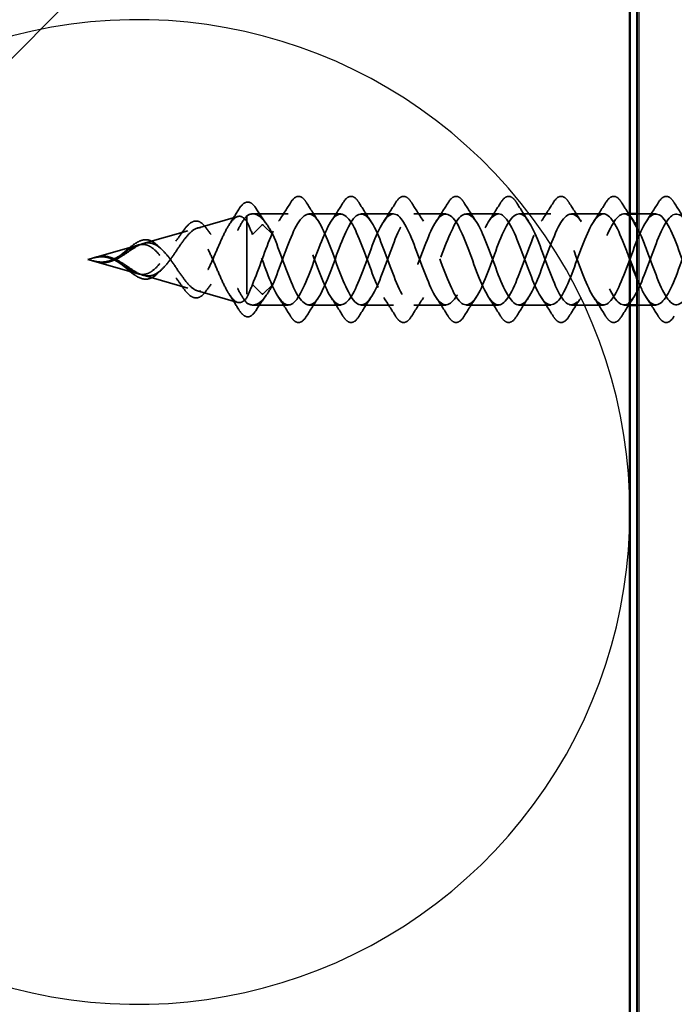
# Model space of a CAD drawing. Units: inches. Extents: x 0.6 to 33.4, y 0.6 to 21.4.
# Drawn here: x 7.9 to 8.8, y 2.9 to 4.3 of the extents above; entities that cross this region are included whole.
import ezdxf

# ---------------------------------------------------------------- set-up
doc = ezdxf.new("R2010")
doc.units = ezdxf.units.IN
doc.header["$LTSCALE"] = 2
doc.header["$MEASUREMENT"] = 0
doc.linetypes.add('DASHED', pattern=[0.2067, 0.1654, -0.0413])
for name, color, linetype, lineweight in [('Hatch (ANSI)', 7, 'Continuous', 18), ('Hidden (ANSI)', 7, 'DASHED', 35), ('Sketch Geometry (ANSI)', 7, 'Continuous', 25), ('Symbol (ANSI)', 7, 'Continuous', 25), ('Visible (ANSI)', 7, 'Continuous', 50)]:
    doc.layers.add(name, color=color, linetype=linetype, lineweight=lineweight)
doc.styles.add('Note Text (ANSI)', font='tahoma.ttf')
doc.dimstyles.new('Default (ANSI)$7', dxfattribs={"dimscale": 2, "dimtxt": 0.12, "dimasz": 0.098425, "dimexe": 0.125, "dimexo": 0.0625, "dimgap": 0.031496, "dimtad": 0, "dimtih": 1, "dimtoh": 1, "dimrnd": 1e-08, "dimzin": 4, "dimdsep": 46, "dimtxsty": 'Note Text (ANSI)', "dimcen": 0.09, "dimdle": 0.393701, "dimclrd": 256, "dimclre": 256, "dimclrt": 256, "dimadec": 0, "dimazin": 1, "dimtfac": 1, "dimtofl": 0, "dimtmove": 0, "dimatfit": 3, "dimfxl": 0, "dimtolj": 1, "dimtzin": 4, "dimlwd": -1, "dimlwe": -1, "dimarcsym": 0})

msp = doc.modelspace()

# ---------------------------------------------------------------- hatches: boundary and pattern name
at = {"layer": 'Hatch (ANSI)', "true_color": 0x804000}
h = msp.add_hatch(dxfattribs=at)
h.set_pattern_fill('INSUL', color=36, scale=0.75, angle=90, style=0)
h.paths.add_polyline_path([(9.21623, 1.93015), (9.21623, 13.88371), (8.71623, 13.88371), (8.71623, 1.93015)])

# ---------------------------------------------------------------- linework, layer by layer
at = {"layer": 'Hidden (ANSI)', "ltscale": 0.054393}
for p, q in [((8.11352, 3.98809), (8.16852, 4.00387)), ((8.11352, 3.90191), (8.16852, 3.88613))]:
    msp.add_line(p, q, dxfattribs=at)
at = {"layer": 'Hidden (ANSI)', "ltscale": 0.017069}
msp.add_line((8.1812, 4.00481), (8.1812, 3.99718), dxfattribs=at)
at = {"layer": 'Hidden (ANSI)', "ltscale": 0.134662}
msp.add_line((8.1812, 3.99718), (8.1812, 3.88519), dxfattribs=at)
at = {"layer": 'Hidden (ANSI)', "ltscale": 0.0462}
for p, q in [((8.23794, 4.0075), (8.18932, 4.0075)), ((8.23794, 3.8825), (8.18932, 3.8825))]:
    msp.add_line(p, q, dxfattribs=at)
at = {"layer": 'Hidden (ANSI)', "ltscale": 0.041803}
for p, q in [((8.30994, 4.0075), (8.26594, 4.0075)), ((8.38194, 4.0075), (8.33794, 4.0075)), ((8.45394, 4.0075), (8.40994, 4.0075)), ((8.52594, 4.0075), (8.48194, 4.0075)), ((8.59794, 4.0075), (8.55394, 4.0075)), ((8.66994, 4.0075), (8.62594, 4.0075)), ((8.30994, 3.8825), (8.26594, 3.8825)), ((8.38194, 3.8825), (8.33794, 3.8825)), ((8.45394, 3.8825), (8.40994, 3.8825)), ((8.52594, 3.8825), (8.48194, 3.8825)), ((8.59794, 3.8825), (8.55394, 3.8825)), ((8.66994, 3.8825), (8.62594, 3.8825))]:
    msp.add_line(p, q, dxfattribs=at)
at = {"layer": 'Hidden (ANSI)', "ltscale": 0.007801}
for p, q in [((8.70623, 4.0075), (8.69794, 4.0075)), ((8.70623, 3.8825), (8.69794, 3.8825))]:
    msp.add_line(p, q, dxfattribs=at)
at = {"layer": 'Hidden (ANSI)', "ltscale": 0.024379}
for p, q in [((8.74194, 4.0075), (8.71623, 4.0075)), ((8.74194, 3.8825), (8.71623, 3.8825))]:
    msp.add_line(p, q, dxfattribs=at)
at = {"layer": 'Hidden (ANSI)', "ltscale": 0.060713}
for p, q in [((8.03884, 3.96668), (8.10022, 3.98428)), ((8.03884, 3.92332), (8.10022, 3.90572))]:
    msp.add_line(p, q, dxfattribs=at)
at = {"layer": 'Hidden (ANSI)', "ltscale": 0.025525}
for p, q in [((8.20176, 3.99216), (8.18863, 3.97928)), ((8.21663, 3.97928), (8.20351, 3.99216)), ((8.20176, 3.89784), (8.18863, 3.91072)), ((8.21663, 3.91072), (8.20351, 3.89784))]:
    msp.add_line(p, q, dxfattribs=at)
at = {"layer": 'Hidden (ANSI)', "ltscale": 0.067953}
for q in [(8.03192, 3.9647), (8.03192, 3.9253)]:
    msp.add_line((7.96323, 3.945), q, dxfattribs=at)
at = {"layer": 'Hidden (ANSI)', "ltscale": 0.001921}
for centre, start_param, end_param in [((8.20263, 3.99189), 3.6512339, 5.7735441), ((8.20263, 3.89811), 0.5096412, 2.6319514)]:
    msp.add_ellipse(centre, major_axis=(-0.001, 0), ratio=0.5484184, start_param=start_param, end_param=end_param, dxfattribs=at)
at = {"layer": 'Hidden (ANSI)', "ltscale": 0.075162}
msp.add_open_spline([(8.16957, 4.01299), (8.17223, 4.01734), (8.17488, 4.02048), (8.18032, 4.0239), (8.18327, 4.02412), (8.18852, 4.02154), (8.1909, 4.01903), (8.1932, 4.01551)], degree=3, knots=[0, 0, 0, 0, 0.06796561, 0.06796561, 0.13608657, 0.13608657, 0.19990199, 0.19990199, 0.19990199, 0.19990199], dxfattribs=at)
at = {"layer": 'Hidden (ANSI)', "ltscale": 0.076}
for points in [[(8.24087, 4.02261), (8.24356, 4.02697), (8.24633, 4.02988), (8.25214, 4.03208), (8.25518, 4.0313), (8.25964, 4.02745), (8.26134, 4.02532), (8.26301, 4.02261)], [(8.31287, 4.02261), (8.31556, 4.02697), (8.31833, 4.02988), (8.32414, 4.03208), (8.32718, 4.0313), (8.33164, 4.02745), (8.33334, 4.02532), (8.33501, 4.02261)], [(8.38487, 4.02261), (8.38756, 4.02697), (8.39033, 4.02988), (8.39614, 4.03208), (8.39918, 4.0313), (8.40364, 4.02745), (8.40534, 4.02532), (8.40701, 4.02261)], [(8.45687, 4.02261), (8.45956, 4.02697), (8.46233, 4.02988), (8.46814, 4.03208), (8.47118, 4.0313), (8.47564, 4.02745), (8.47734, 4.02532), (8.47901, 4.02261)], [(8.52887, 4.02261), (8.53156, 4.02697), (8.53433, 4.02988), (8.54014, 4.03208), (8.54318, 4.0313), (8.54764, 4.02745), (8.54934, 4.02532), (8.55101, 4.02261)], [(8.60087, 4.02261), (8.60356, 4.02697), (8.60633, 4.02988), (8.61214, 4.03208), (8.61518, 4.0313), (8.61964, 4.02745), (8.62134, 4.02532), (8.62301, 4.02261)], [(8.67287, 4.02261), (8.67556, 4.02697), (8.67833, 4.02988), (8.68414, 4.03208), (8.68718, 4.0313), (8.69164, 4.02745), (8.69334, 4.02532), (8.69501, 4.02261)], [(8.74487, 4.02261), (8.74756, 4.02697), (8.75033, 4.02988), (8.75614, 4.03208), (8.75918, 4.0313), (8.76364, 4.02745), (8.76534, 4.02532), (8.76701, 4.02261)], [(8.26301, 3.86739), (8.26031, 3.86303), (8.25755, 3.86012), (8.25173, 3.85792), (8.2487, 3.8587), (8.24423, 3.86255), (8.24254, 3.86468), (8.24087, 3.86739)], [(8.33501, 3.86739), (8.33231, 3.86303), (8.32955, 3.86012), (8.32373, 3.85792), (8.3207, 3.8587), (8.31623, 3.86255), (8.31454, 3.86468), (8.31287, 3.86739)], [(8.40701, 3.86739), (8.40431, 3.86303), (8.40155, 3.86012), (8.39573, 3.85792), (8.3927, 3.8587), (8.38823, 3.86255), (8.38654, 3.86468), (8.38487, 3.86739)], [(8.47901, 3.86739), (8.47631, 3.86303), (8.47355, 3.86012), (8.46773, 3.85792), (8.4647, 3.8587), (8.46023, 3.86255), (8.45854, 3.86468), (8.45687, 3.86739)], [(8.55101, 3.86739), (8.54831, 3.86303), (8.54555, 3.86012), (8.53973, 3.85792), (8.5367, 3.8587), (8.53223, 3.86255), (8.53054, 3.86468), (8.52887, 3.86739)], [(8.62301, 3.86739), (8.62031, 3.86303), (8.61755, 3.86012), (8.61173, 3.85792), (8.6087, 3.8587), (8.60423, 3.86255), (8.60254, 3.86468), (8.60087, 3.86739)], [(8.69501, 3.86739), (8.69231, 3.86303), (8.68955, 3.86012), (8.68373, 3.85792), (8.6807, 3.8587), (8.67623, 3.86255), (8.67454, 3.86468), (8.67287, 3.86739)], [(8.76701, 3.86739), (8.76431, 3.86303), (8.76155, 3.86012), (8.75573, 3.85792), (8.7527, 3.8587), (8.74823, 3.86255), (8.74654, 3.86468), (8.74487, 3.86739)]]:
    msp.add_open_spline(points, degree=3, knots=[0, 0, 0, 0, 0.07810171, 0.07810171, 0.1536914, 0.1536914, 0.20215549, 0.20215549, 0.20215549, 0.20215549], dxfattribs=at)
at = {"layer": 'Hidden (ANSI)', "ltscale": 0.022556}
for points in [[(8.15697, 3.99289), (8.16126, 3.99951), (8.16544, 4.00623), (8.16957, 4.01299)], [(8.16957, 3.87701), (8.16544, 3.88377), (8.16126, 3.89049), (8.15697, 3.89711)]]:
    msp.add_open_spline(points, degree=3, dxfattribs=at)
at = {"layer": 'Hidden (ANSI)', "ltscale": 1.028594}
msp.add_open_spline([(9.21623, 3.92804), (9.21619, 3.92817), (9.21614, 3.9283), (9.21609, 3.92843), (9.20656, 3.95349), (9.19703, 3.98238), (9.1875, 3.99687), (9.17797, 4.01137), (9.16844, 4.01038), (9.15891, 3.99454), (9.14938, 3.97869), (9.13985, 3.94917), (9.13032, 3.92461), (9.12079, 3.90004), (9.11126, 3.88227), (9.10173, 3.8825), (9.0922, 3.88274), (9.08267, 3.90096), (9.07314, 3.92568), (9.06361, 3.95039), (9.05408, 3.97975), (9.04455, 3.99522), (9.03502, 4.01069), (9.02549, 4.01112), (9.01596, 3.99624), (9.00643, 3.98135), (8.9969, 3.95227), (8.98737, 3.92734), (8.97784, 3.90241), (8.96831, 3.8835), (8.95878, 3.88254), (8.94925, 3.88158), (8.93972, 3.89865), (8.93019, 3.92297), (8.92066, 3.94729), (8.91113, 3.97704), (8.9016, 3.99346), (8.89208, 4.00987), (8.88255, 4.01171), (8.87302, 3.99783), (8.86349, 3.98394), (8.85396, 3.95535), (8.84443, 3.93011), (8.8349, 3.90487), (8.82537, 3.88486), (8.81584, 3.88271), (8.80631, 3.88056), (8.79678, 3.89643), (8.78725, 3.92031), (8.77772, 3.94418), (8.76819, 3.97427), (8.75866, 3.99159), (8.74913, 4.00891), (8.7396, 4.01217), (8.73007, 3.9993), (8.72054, 3.98644), (8.71101, 3.95841), (8.70148, 3.93292), (8.69195, 3.90742), (8.68242, 3.88636), (8.67289, 3.88302), (8.66336, 3.87968), (8.65383, 3.89432), (8.6443, 3.91769), (8.63477, 3.94107), (8.62524, 3.97144), (8.61571, 3.98963), (8.60618, 4.00782), (8.59665, 4.01248), (8.58712, 4.00067), (8.57759, 3.98885), (8.56806, 3.96145), (8.55853, 3.93575), (8.549, 3.91004), (8.53947, 3.88797), (8.52994, 3.88345), (8.52041, 3.87893), (8.51088, 3.89231), (8.50135, 3.91514), (8.49182, 3.93797), (8.48229, 3.96855), (8.47276, 3.98757), (8.46323, 4.0066), (8.4537, 4.01265), (8.44417, 4.00191), (8.43464, 3.99117), (8.42511, 3.96445), (8.41558, 3.93859), (8.40606, 3.91274), (8.39653, 3.8897), (8.387, 3.88402), (8.37747, 3.87833), (8.36794, 3.89041), (8.35841, 3.91265), (8.34888, 3.93489), (8.33935, 3.96561), (8.32982, 3.98543), (8.32029, 4.00525), (8.31076, 4.01268), (8.30123, 4.00304), (8.2917, 3.9934), (8.28217, 3.9674), (8.27264, 3.94146), (8.26311, 3.91551), (8.25358, 3.89156), (8.24405, 3.88471), (8.23452, 3.87786), (8.22499, 3.88863), (8.21546, 3.91023), (8.20652, 3.93049), (8.19758, 3.95889), (8.18863, 3.97928)], degree=3, knots=[29.9323967, 29.9323967, 29.9323967, 29.9323967, 29.9387671, 29.9387671, 29.9387671, 31.1862158, 31.1862158, 31.1862158, 32.4336644, 32.4336644, 32.4336644, 33.681113, 33.681113, 33.681113, 34.9285617, 34.9285617, 34.9285617, 36.1760103, 36.1760103, 36.1760103, 37.4234589, 37.4234589, 37.4234589, 38.6709076, 38.6709076, 38.6709076, 39.9183562, 39.9183562, 39.9183562, 41.1658048, 41.1658048, 41.1658048, 42.4132535, 42.4132535, 42.4132535, 43.6607021, 43.6607021, 43.6607021, 44.9081507, 44.9081507, 44.9081507, 46.1555993, 46.1555993, 46.1555993, 47.403048, 47.403048, 47.403048, 48.6504966, 48.6504966, 48.6504966, 49.8979452, 49.8979452, 49.8979452, 51.1453939, 51.1453939, 51.1453939, 52.3928425, 52.3928425, 52.3928425, 53.6402911, 53.6402911, 53.6402911, 54.8877398, 54.8877398, 54.8877398, 56.1351884, 56.1351884, 56.1351884, 57.382637, 57.382637, 57.382637, 58.6300857, 58.6300857, 58.6300857, 59.8775343, 59.8775343, 59.8775343, 61.1249829, 61.1249829, 61.1249829, 62.3724316, 62.3724316, 62.3724316, 63.6198802, 63.6198802, 63.6198802, 64.8673288, 64.8673288, 64.8673288, 66.1147774, 66.1147774, 66.1147774, 67.3622261, 67.3622261, 67.3622261, 68.6096747, 68.6096747, 68.6096747, 69.8571233, 69.8571233, 69.8571233, 71.104572, 71.104572, 71.104572, 72.3520206, 72.3520206, 72.3520206, 73.5994692, 73.5994692, 73.5994692, 74.7699052, 74.7699052, 74.7699052, 74.7699052], dxfattribs=at)
at = {"layer": 'Hidden (ANSI)', "ltscale": 1.208916}
msp.add_open_spline([(8.70623, 3.94423), (8.70465, 3.94853), (8.70306, 3.95284), (8.70148, 3.95708), (8.69195, 3.98258), (8.68242, 4.00364), (8.67289, 4.00698), (8.66336, 4.01032), (8.65383, 3.99568), (8.6443, 3.97231), (8.63477, 3.94893), (8.62524, 3.91856), (8.61571, 3.90037), (8.60618, 3.88218), (8.59665, 3.87752), (8.58712, 3.88933), (8.57759, 3.90115), (8.56806, 3.92855), (8.55853, 3.95425), (8.549, 3.97996), (8.53947, 4.00203), (8.52994, 4.00655), (8.52041, 4.01107), (8.51088, 3.99769), (8.50135, 3.97486), (8.49182, 3.95203), (8.48229, 3.92145), (8.47276, 3.90243), (8.46323, 3.8834), (8.4537, 3.87735), (8.44417, 3.88809), (8.43464, 3.89883), (8.42511, 3.92555), (8.41558, 3.95141), (8.40606, 3.97726), (8.39653, 4.0003), (8.387, 4.00598), (8.37747, 4.01167), (8.36794, 3.99959), (8.35841, 3.97735), (8.34888, 3.95511), (8.33935, 3.92439), (8.32982, 3.90457), (8.32029, 3.88475), (8.31076, 3.87732), (8.30123, 3.88696), (8.2917, 3.8966), (8.28217, 3.9226), (8.27264, 3.94854), (8.26311, 3.97449), (8.25358, 3.99844), (8.24405, 4.00529), (8.23452, 4.01214), (8.22499, 4.00137), (8.21546, 3.97977), (8.20652, 3.95951), (8.19758, 3.93111), (8.18863, 3.91072)], degree=3, knots=[52.1853446, 52.1853446, 52.1853446, 52.1853446, 52.3928425, 52.3928425, 52.3928425, 53.6402911, 53.6402911, 53.6402911, 54.8877398, 54.8877398, 54.8877398, 56.1351884, 56.1351884, 56.1351884, 57.382637, 57.382637, 57.382637, 58.6300857, 58.6300857, 58.6300857, 59.8775343, 59.8775343, 59.8775343, 61.1249829, 61.1249829, 61.1249829, 62.3724316, 62.3724316, 62.3724316, 63.6198802, 63.6198802, 63.6198802, 64.8673288, 64.8673288, 64.8673288, 66.1147774, 66.1147774, 66.1147774, 67.3622261, 67.3622261, 67.3622261, 68.6096747, 68.6096747, 68.6096747, 69.8571233, 69.8571233, 69.8571233, 71.104572, 71.104572, 71.104572, 72.3520206, 72.3520206, 72.3520206, 73.5994692, 73.5994692, 73.5994692, 74.7699052, 74.7699052, 74.7699052, 74.7699052], dxfattribs=at)
at = {"layer": 'Hidden (ANSI)', "ltscale": 0.024838}
for points in [[(8.1932, 4.01551), (8.19794, 4.00824), (8.20277, 4.00105), (8.20775, 3.99405)], [(8.20775, 3.89595), (8.20277, 3.88895), (8.19794, 3.88176), (8.1932, 3.87449)]]:
    msp.add_open_spline(points, degree=3, dxfattribs=at)
at = {"layer": 'Hidden (ANSI)', "ltscale": 1.167307}
msp.add_open_spline([(8.21663, 3.97928), (8.22616, 3.95754), (8.23569, 3.92676), (8.24522, 3.90634), (8.25475, 3.88592), (8.26428, 3.8774), (8.27381, 3.88615), (8.28334, 3.89491), (8.29287, 3.92028), (8.3024, 3.94627), (8.31193, 3.97225), (8.32146, 3.9969), (8.33099, 4.00465), (8.34052, 4.01241), (8.35005, 4.00269), (8.35958, 3.98164), (8.36911, 3.96059), (8.37864, 3.92977), (8.38817, 3.90863), (8.3977, 3.8875), (8.40723, 3.87763), (8.41676, 3.88525), (8.42629, 3.89287), (8.43582, 3.91742), (8.44535, 3.9434), (8.45488, 3.96938), (8.46441, 3.99484), (8.47394, 4.00373), (8.48347, 4.01262), (8.493, 4.00426), (8.50253, 3.98393), (8.51206, 3.96359), (8.52159, 3.93281), (8.53112, 3.91101), (8.54065, 3.8892), (8.55018, 3.878), (8.55971, 3.88447), (8.56924, 3.89094), (8.57877, 3.91461), (8.5883, 3.94053), (8.59783, 3.96645), (8.60736, 3.99269), (8.61689, 4.00269), (8.62642, 4.01269), (8.63595, 4.0057), (8.64548, 3.98613), (8.65501, 3.96656), (8.66454, 3.93588), (8.67407, 3.91345), (8.6836, 3.89102), (8.69312, 3.87851), (8.70265, 3.88382), (8.71218, 3.88913), (8.72171, 3.91186), (8.73124, 3.93767), (8.74077, 3.96348), (8.7503, 3.99043), (8.75983, 4.00152), (8.76936, 4.01261), (8.77889, 4.00701), (8.78842, 3.98825), (8.79795, 3.96949), (8.80748, 3.93897), (8.81701, 3.91596), (8.82654, 3.89295), (8.83607, 3.87916), (8.8456, 3.8833), (8.85513, 3.88743), (8.86466, 3.90919), (8.87419, 3.93483), (8.88372, 3.96047), (8.89325, 3.98808), (8.90278, 4.00024), (8.91231, 4.0124), (8.92184, 4.00819), (8.93137, 3.99028), (8.9409, 3.97236), (8.95043, 3.94208), (8.95996, 3.91853), (8.96949, 3.89499), (8.97902, 3.87995), (8.98855, 3.88291), (8.99808, 3.88586), (9.00761, 3.90659), (9.01714, 3.93201), (9.02667, 3.95743), (9.0362, 3.98564), (9.04573, 3.99884), (9.05526, 4.01204), (9.06479, 4.00924), (9.07432, 3.99221), (9.08385, 3.97517), (9.09338, 3.94519), (9.10291, 3.92116), (9.11244, 3.89714), (9.12197, 3.88088), (9.1315, 3.88264), (9.14103, 3.88441), (9.15056, 3.90407), (9.16009, 3.92921), (9.16962, 3.95436), (9.17914, 3.98311), (9.18867, 3.99732), (9.19786, 4.01103), (9.20705, 4.01023), (9.21623, 3.99572)], degree=3, knots=[-74.7699052, -74.7699052, -74.7699052, -74.7699052, -73.5224565, -73.5224565, -73.5224565, -72.2750079, -72.2750079, -72.2750079, -71.0275593, -71.0275593, -71.0275593, -69.7801106, -69.7801106, -69.7801106, -68.532662, -68.532662, -68.532662, -67.2852134, -67.2852134, -67.2852134, -66.0377647, -66.0377647, -66.0377647, -64.7903161, -64.7903161, -64.7903161, -63.5428675, -63.5428675, -63.5428675, -62.2954188, -62.2954188, -62.2954188, -61.0479702, -61.0479702, -61.0479702, -59.8005216, -59.8005216, -59.8005216, -58.553073, -58.553073, -58.553073, -57.3056243, -57.3056243, -57.3056243, -56.0581757, -56.0581757, -56.0581757, -54.8107271, -54.8107271, -54.8107271, -53.5632784, -53.5632784, -53.5632784, -52.3158298, -52.3158298, -52.3158298, -51.0683812, -51.0683812, -51.0683812, -49.8209325, -49.8209325, -49.8209325, -48.5734839, -48.5734839, -48.5734839, -47.3260353, -47.3260353, -47.3260353, -46.0785866, -46.0785866, -46.0785866, -44.831138, -44.831138, -44.831138, -43.5836894, -43.5836894, -43.5836894, -42.3362407, -42.3362407, -42.3362407, -41.0887921, -41.0887921, -41.0887921, -39.8413435, -39.8413435, -39.8413435, -38.5938949, -38.5938949, -38.5938949, -37.3464462, -37.3464462, -37.3464462, -36.0989976, -36.0989976, -36.0989976, -34.851549, -34.851549, -34.851549, -33.6041003, -33.6041003, -33.6041003, -32.3566517, -32.3566517, -32.3566517, -31.1541271, -31.1541271, -31.1541271, -31.1541271], dxfattribs=at)
at = {"layer": 'Hidden (ANSI)', "ltscale": 1.155176}
msp.add_open_spline([(8.21663, 3.91072), (8.22616, 3.93246), (8.23569, 3.96324), (8.24522, 3.98366), (8.25475, 4.00408), (8.26428, 4.0126), (8.27381, 4.00385), (8.28334, 3.99509), (8.29287, 3.96972), (8.3024, 3.94373), (8.31193, 3.91775), (8.32146, 3.8931), (8.33099, 3.88535), (8.34052, 3.87759), (8.35005, 3.88731), (8.35958, 3.90836), (8.36911, 3.92941), (8.37864, 3.96023), (8.38817, 3.98137), (8.3977, 4.0025), (8.40723, 4.01237), (8.41676, 4.00475), (8.42629, 3.99713), (8.43582, 3.97258), (8.44535, 3.9466), (8.45488, 3.92062), (8.46441, 3.89516), (8.47394, 3.88627), (8.48347, 3.87738), (8.493, 3.88574), (8.50253, 3.90607), (8.51206, 3.92641), (8.52159, 3.95719), (8.53112, 3.97899), (8.54065, 4.0008), (8.55018, 4.012), (8.55971, 4.00553), (8.56924, 3.99906), (8.57877, 3.97539), (8.5883, 3.94947), (8.59783, 3.92355), (8.60736, 3.89731), (8.61689, 3.88731), (8.62642, 3.87731), (8.63595, 3.8843), (8.64548, 3.90387), (8.65501, 3.92344), (8.66454, 3.95412), (8.67407, 3.97655), (8.6836, 3.99898), (8.69312, 4.01149), (8.70265, 4.00618), (8.70552, 4.00459), (8.70838, 4.00142), (8.71125, 3.99706)], degree=3, knots=[-74.7699052, -74.7699052, -74.7699052, -74.7699052, -73.5224565, -73.5224565, -73.5224565, -72.2750079, -72.2750079, -72.2750079, -71.0275593, -71.0275593, -71.0275593, -69.7801106, -69.7801106, -69.7801106, -68.532662, -68.532662, -68.532662, -67.2852134, -67.2852134, -67.2852134, -66.0377647, -66.0377647, -66.0377647, -64.7903161, -64.7903161, -64.7903161, -63.5428675, -63.5428675, -63.5428675, -62.2954188, -62.2954188, -62.2954188, -61.0479702, -61.0479702, -61.0479702, -59.8005216, -59.8005216, -59.8005216, -58.553073, -58.553073, -58.553073, -57.3056243, -57.3056243, -57.3056243, -56.0581757, -56.0581757, -56.0581757, -54.8107271, -54.8107271, -54.8107271, -53.5632784, -53.5632784, -53.5632784, -53.1884213, -53.1884213, -53.1884213, -53.1884213], dxfattribs=at)
at = {"layer": 'Hidden (ANSI)', "ltscale": 0.028699}
for points in [[(8.22463, 3.99726), (8.23019, 4.00557), (8.23557, 4.01406), (8.24087, 4.02261)], [(8.26301, 4.02261), (8.2683, 4.01406), (8.27369, 4.00557), (8.27925, 3.99726)], [(8.29663, 3.99726), (8.30219, 4.00557), (8.30757, 4.01406), (8.31287, 4.02261)], [(8.33501, 4.02261), (8.3403, 4.01406), (8.34569, 4.00557), (8.35125, 3.99726)], [(8.36863, 3.99726), (8.37419, 4.00557), (8.37957, 4.01406), (8.38487, 4.02261)], [(8.40701, 4.02261), (8.4123, 4.01406), (8.41769, 4.00557), (8.42325, 3.99726)], [(8.44063, 3.99726), (8.44619, 4.00557), (8.45157, 4.01406), (8.45687, 4.02261)], [(8.47901, 4.02261), (8.4843, 4.01406), (8.48969, 4.00557), (8.49525, 3.99726)], [(8.51263, 3.99726), (8.51819, 4.00557), (8.52357, 4.01406), (8.52887, 4.02261)], [(8.55101, 4.02261), (8.5563, 4.01406), (8.56169, 4.00557), (8.56725, 3.99726)], [(8.58463, 3.99726), (8.59019, 4.00557), (8.59557, 4.01406), (8.60087, 4.02261)], [(8.62301, 4.02261), (8.6283, 4.01406), (8.63369, 4.00557), (8.63925, 3.99726)], [(8.65663, 3.99726), (8.66219, 4.00557), (8.66757, 4.01406), (8.67287, 4.02261)], [(8.72863, 3.99726), (8.73419, 4.00557), (8.73957, 4.01406), (8.74487, 4.02261)], [(8.76701, 4.02261), (8.7723, 4.01406), (8.77769, 4.00557), (8.78325, 3.99726)], [(8.24087, 3.86739), (8.23557, 3.87594), (8.23019, 3.88443), (8.22463, 3.89274)], [(8.27925, 3.89274), (8.27369, 3.88443), (8.2683, 3.87594), (8.26301, 3.86739)], [(8.31287, 3.86739), (8.30757, 3.87594), (8.30219, 3.88443), (8.29663, 3.89274)], [(8.35125, 3.89274), (8.34569, 3.88443), (8.3403, 3.87594), (8.33501, 3.86739)], [(8.38487, 3.86739), (8.37957, 3.87594), (8.37419, 3.88443), (8.36863, 3.89274)], [(8.42325, 3.89274), (8.41769, 3.88443), (8.4123, 3.87594), (8.40701, 3.86739)], [(8.45687, 3.86739), (8.45157, 3.87594), (8.44619, 3.88443), (8.44063, 3.89274)], [(8.49525, 3.89274), (8.48969, 3.88443), (8.4843, 3.87594), (8.47901, 3.86739)], [(8.52887, 3.86739), (8.52357, 3.87594), (8.51819, 3.88443), (8.51263, 3.89274)], [(8.56725, 3.89274), (8.56169, 3.88443), (8.5563, 3.87594), (8.55101, 3.86739)], [(8.60087, 3.86739), (8.59557, 3.87594), (8.59019, 3.88443), (8.58463, 3.89274)], [(8.63925, 3.89274), (8.63369, 3.88443), (8.6283, 3.87594), (8.62301, 3.86739)], [(8.67287, 3.86739), (8.66757, 3.87594), (8.66219, 3.88443), (8.65663, 3.89274)], [(8.71125, 3.89274), (8.70569, 3.88443), (8.7003, 3.87594), (8.69501, 3.86739)], [(8.74487, 3.86739), (8.73957, 3.87594), (8.73419, 3.88443), (8.72863, 3.89274)]]:
    msp.add_open_spline(points, degree=3, dxfattribs=at)
at = {"layer": 'Hidden (ANSI)', "ltscale": 0.019965}
msp.add_open_spline([(8.69501, 4.02261), (8.6987, 4.01666), (8.70243, 4.01073), (8.70623, 4.00487)], degree=3, dxfattribs=at)
at = {"layer": 'Hidden (ANSI)', "ltscale": 1.036983}
msp.add_open_spline([(8.71623, 3.98836), (8.72124, 3.97858), (8.72624, 3.96588), (8.73124, 3.95233), (8.74077, 3.92652), (8.7503, 3.89957), (8.75983, 3.88848), (8.76936, 3.87739), (8.77889, 3.88299), (8.78842, 3.90175), (8.79795, 3.92051), (8.80748, 3.95103), (8.81701, 3.97404), (8.82654, 3.99705), (8.83607, 4.01084), (8.8456, 4.0067), (8.85513, 4.00257), (8.86466, 3.98081), (8.87419, 3.95517), (8.88372, 3.92953), (8.89325, 3.90192), (8.90278, 3.88976), (8.91231, 3.8776), (8.92184, 3.88181), (8.93137, 3.89972), (8.9409, 3.91764), (8.95043, 3.94792), (8.95996, 3.97147), (8.96949, 3.99501), (8.97902, 4.01005), (8.98855, 4.00709), (8.99808, 4.00414), (9.00761, 3.98341), (9.01714, 3.95799), (9.02667, 3.93257), (9.0362, 3.90436), (9.04573, 3.89116), (9.05526, 3.87796), (9.06479, 3.88076), (9.07432, 3.89779), (9.08385, 3.91483), (9.09338, 3.94481), (9.10291, 3.96884), (9.11244, 3.99286), (9.12197, 4.00912), (9.1315, 4.00736), (9.14103, 4.00559), (9.15056, 3.98593), (9.16009, 3.96079), (9.16962, 3.93564), (9.17914, 3.90689), (9.18867, 3.89268), (9.1982, 3.87846), (9.20773, 3.87985), (9.21726, 3.89596), (9.22679, 3.91207), (9.23632, 3.94171), (9.24585, 3.96616), (9.25538, 3.99061), (9.26491, 4.00806), (9.27444, 4.00748), (9.28397, 4.00691), (9.2935, 3.98837), (9.30303, 3.96355), (9.30477, 3.95903), (9.3065, 3.95437), (9.30823, 3.94967)], degree=3, knots=[-52.9707428, -52.9707428, -52.9707428, -52.9707428, -52.3158298, -52.3158298, -52.3158298, -51.0683812, -51.0683812, -51.0683812, -49.8209325, -49.8209325, -49.8209325, -48.5734839, -48.5734839, -48.5734839, -47.3260353, -47.3260353, -47.3260353, -46.0785866, -46.0785866, -46.0785866, -44.831138, -44.831138, -44.831138, -43.5836894, -43.5836894, -43.5836894, -42.3362407, -42.3362407, -42.3362407, -41.0887921, -41.0887921, -41.0887921, -39.8413435, -39.8413435, -39.8413435, -38.5938949, -38.5938949, -38.5938949, -37.3464462, -37.3464462, -37.3464462, -36.0989976, -36.0989976, -36.0989976, -34.851549, -34.851549, -34.851549, -33.6041003, -33.6041003, -33.6041003, -32.3566517, -32.3566517, -32.3566517, -31.1092031, -31.1092031, -31.1092031, -29.8617544, -29.8617544, -29.8617544, -28.6143058, -28.6143058, -28.6143058, -27.3668572, -27.3668572, -27.3668572, -27.1398699, -27.1398699, -27.1398699, -27.1398699], dxfattribs=at)
at = {"layer": 'Hidden (ANSI)', "ltscale": 0.298754}
for points, knots in [([(8.1812, 3.99718), (8.17828, 4.00109), (8.17535, 4.00344), (8.16941, 4.00462), (8.16647, 4.00354), (8.1605, 3.99822), (8.15755, 3.99414), (8.15155, 3.98368), (8.14859, 3.97749), (8.14256, 3.96403), (8.13958, 3.95694), (8.13352, 3.943), (8.13052, 3.93629), (8.12443, 3.92431), (8.12141, 3.91913), (8.11527, 3.91104), (8.11222, 3.90816), (8.10603, 3.90508), (8.10296, 3.90482), (8.0967, 3.90685), (8.0936, 3.90902), (8.08727, 3.9153), (8.08413, 3.91926), (8.07771, 3.92816), (8.07452, 3.93295), (8.06799, 3.94243), (8.06475, 3.94698), (8.05808, 3.95499), (8.05477, 3.95836), (8.04941, 3.96224), (8.0475, 3.96333), (8.04366, 3.96488), (8.04175, 3.96536), (8.0398, 3.96553)], [0.000013, 0.000013, 0.000013, 0.000013, 0.06789193, 0.06789193, 0.13360027, 0.13360027, 0.19713918, 0.19713918, 0.25852516, 0.25852516, 0.31777749, 0.31777749, 0.3749189, 0.3749189, 0.42997635, 0.42997635, 0.48298219, 0.48298219, 0.53397551, 0.53397551, 0.58300419, 0.58300419, 0.63012753, 0.63012753, 0.67542012, 0.67542012, 0.71897733, 0.71897733, 0.7609233, 0.7609233, 0.78367886, 0.78367886, 0.8056281, 0.8056281, 0.8056281, 0.8056281]), ([(8.1812, 3.89282), (8.17828, 3.88891), (8.17535, 3.88656), (8.16941, 3.88538), (8.16647, 3.88646), (8.1605, 3.89178), (8.15754, 3.89586), (8.15155, 3.90633), (8.14858, 3.91251), (8.14256, 3.92598), (8.13958, 3.93306), (8.13352, 3.94701), (8.13052, 3.95371), (8.12442, 3.96569), (8.12141, 3.97087), (8.11526, 3.97896), (8.11222, 3.98184), (8.10603, 3.98492), (8.10296, 3.98518), (8.0967, 3.98315), (8.0936, 3.98098), (8.08726, 3.97469), (8.08412, 3.97074), (8.0777, 3.96183), (8.07452, 3.95705), (8.06799, 3.94757), (8.06475, 3.94302), (8.05808, 3.935), (8.05477, 3.93164), (8.04941, 3.92776), (8.0475, 3.92667), (8.04366, 3.92512), (8.04175, 3.92464), (8.0398, 3.92447)], [0, 0, 0, 0, 0.06789151, 0.06789151, 0.13359942, 0.13359942, 0.19713792, 0.19713792, 0.25852348, 0.25852348, 0.3177754, 0.3177754, 0.3749164, 0.3749164, 0.42997346, 0.42997346, 0.4829789, 0.4829789, 0.53397184, 0.53397184, 0.58300014, 0.58300014, 0.63012312, 0.63012312, 0.67541537, 0.67541537, 0.71897225, 0.71897225, 0.76091793, 0.76091793, 0.78366945, 0.78366945, 0.80561493, 0.80561493, 0.80561493, 0.80561493])]:
    msp.add_open_spline(points, degree=3, knots=knots, dxfattribs=at)
at = {"layer": 'Hidden (ANSI)', "ltscale": 0.268931}
for points, knots in [([(8.04745, 3.96758), (8.05151, 3.96721), (8.05536, 3.96566), (8.06307, 3.96038), (8.06679, 3.95669), (8.07427, 3.94781), (8.07789, 3.94273), (8.08517, 3.93213), (8.08872, 3.92678), (8.09585, 3.91683), (8.09933, 3.91242), (8.10635, 3.90546), (8.10978, 3.90307), (8.1167, 3.90091), (8.12009, 3.90126), (8.12693, 3.90482), (8.13028, 3.90809), (8.13705, 3.91721), (8.14037, 3.92302), (8.14708, 3.93639), (8.15038, 3.94383), (8.15704, 3.95925), (8.16032, 3.96705), (8.16657, 3.98096), (8.16949, 3.98703), (8.17539, 3.99753), (8.1783, 4.0018), (8.1812, 4.00481)], [0, 0, 0, 0, 0.04500806, 0.04500806, 0.09133317, 0.09133317, 0.13922136, 0.13922136, 0.18885149, 0.18885149, 0.2403568, 0.2403568, 0.29383888, 0.29383888, 0.34937676, 0.34937676, 0.40703304, 0.40703304, 0.46685809, 0.46685809, 0.52889296, 0.52889296, 0.59317154, 0.59317154, 0.65247696, 0.65247696, 0.71390448, 0.71390448, 0.71390448, 0.71390448]), ([(8.04745, 3.92242), (8.05151, 3.92279), (8.05536, 3.92434), (8.06307, 3.92962), (8.06679, 3.93331), (8.07427, 3.94219), (8.07789, 3.94727), (8.08517, 3.95787), (8.08872, 3.96322), (8.09585, 3.97317), (8.09933, 3.97758), (8.10635, 3.98454), (8.10978, 3.98693), (8.1167, 3.98909), (8.12009, 3.98874), (8.12693, 3.98518), (8.13028, 3.98191), (8.13705, 3.97279), (8.14037, 3.96698), (8.14708, 3.95361), (8.15038, 3.94617), (8.15704, 3.93075), (8.16032, 3.92295), (8.16657, 3.90904), (8.16949, 3.90297), (8.17538, 3.89247), (8.1783, 3.8882), (8.1812, 3.88519)], [0, 0, 0, 0, 0.04500806, 0.04500806, 0.09133317, 0.09133317, 0.13922136, 0.13922136, 0.18885149, 0.18885149, 0.2403568, 0.2403568, 0.29383888, 0.29383888, 0.34937676, 0.34937676, 0.40703304, 0.40703304, 0.46685809, 0.46685809, 0.52889296, 0.52889296, 0.59317154, 0.59317154, 0.65247119, 0.65247119, 0.71390439, 0.71390439, 0.71390439, 0.71390439])]:
    msp.add_open_spline(points, degree=3, knots=knots, dxfattribs=at)
at = {"layer": 'Hidden (ANSI)', "ltscale": 0.073209}
for points, knots in [([(8.09301, 3.98295), (8.09573, 3.98693), (8.09842, 3.99027), (8.10371, 3.99517), (8.10637, 3.99678), (8.11175, 3.99803), (8.11452, 3.99759), (8.11989, 3.99463), (8.12254, 3.99202), (8.12508, 3.98857)], [0, 0, 0, 0, 0.04700681, 0.04700681, 0.09438166, 0.09438166, 0.14317333, 0.14317333, 0.19472287, 0.19472287, 0.19472287, 0.19472287]), ([(8.12508, 3.90143), (8.12233, 3.8977), (8.11944, 3.89494), (8.11358, 3.89212), (8.11055, 3.89195), (8.10493, 3.894), (8.10226, 3.89596), (8.09743, 3.90099), (8.09523, 3.90381), (8.09301, 3.90705)], [0, 0, 0, 0, 0.05579913, 0.05579913, 0.10876155, 0.10876155, 0.15635417, 0.15635417, 0.19468862, 0.19468862, 0.19468862, 0.19468862])]:
    msp.add_open_spline(points, degree=3, knots=knots, dxfattribs=at)
at = {"layer": 'Hidden (ANSI)', "ltscale": 0.083492}
for points, knots in [([(8.1812, 4.00481), (8.18513, 4.00739), (8.18901, 4.00813), (8.19687, 4.0058), (8.20075, 4.00276), (8.20868, 3.99327), (8.21263, 3.98686), (8.21663, 3.97928)], [0.00000049, 0.00000049, 0.00000049, 0.00000049, 0.07413621, 0.07413621, 0.14827242, 0.14827242, 0.22379623, 0.22379623, 0.22379623, 0.22379623]), ([(8.1812, 3.88519), (8.18513, 3.88261), (8.18901, 3.88187), (8.19687, 3.8842), (8.20075, 3.88724), (8.20868, 3.89673), (8.21263, 3.90314), (8.21663, 3.91072)], [0, 0, 0, 0, 0.07413621, 0.07413621, 0.14827242, 0.14827242, 0.22379574, 0.22379574, 0.22379574, 0.22379574])]:
    msp.add_open_spline(points, degree=3, knots=knots, dxfattribs=at)
at = {"layer": 'Hidden (ANSI)', "ltscale": 0.025159}
for points in [[(8.18863, 3.97928), (8.18615, 3.9864), (8.18369, 3.99249), (8.1812, 3.99718)], [(8.18863, 3.91072), (8.18615, 3.9036), (8.18369, 3.89751), (8.1812, 3.89282)]]:
    msp.add_open_spline(points, degree=3, dxfattribs=at)
at = {"layer": 'Hidden (ANSI)', "ltscale": 0.963422}
msp.add_open_spline([(9.26623, 3.98438), (9.25905, 3.99931), (9.25186, 4.00848), (9.24468, 4.00741), (9.23515, 4.00598), (9.22562, 3.98663), (9.21609, 3.96157), (9.20656, 3.93651), (9.19703, 3.90762), (9.1875, 3.89313), (9.17797, 3.87863), (9.16844, 3.87962), (9.15891, 3.89546), (9.14938, 3.91131), (9.13985, 3.94083), (9.13032, 3.96539), (9.12079, 3.98996), (9.11126, 4.00773), (9.10173, 4.0075), (9.0922, 4.00726), (9.08267, 3.98904), (9.07314, 3.96432), (9.06361, 3.93961), (9.05408, 3.91025), (9.04455, 3.89478), (9.03502, 3.87931), (9.02549, 3.87888), (9.01596, 3.89376), (9.00643, 3.90865), (8.9969, 3.93773), (8.98737, 3.96266), (8.97784, 3.98759), (8.96831, 4.0065), (8.95878, 4.00746), (8.94925, 4.00842), (8.93972, 3.99135), (8.93019, 3.96703), (8.92066, 3.94271), (8.91113, 3.91296), (8.9016, 3.89654), (8.89208, 3.88013), (8.88255, 3.87829), (8.87302, 3.89217), (8.86349, 3.90606), (8.85396, 3.93465), (8.84443, 3.95989), (8.8349, 3.98513), (8.82537, 4.00513), (8.81584, 4.00729), (8.80631, 4.00944), (8.79678, 3.99357), (8.78725, 3.96969), (8.77772, 3.94582), (8.76819, 3.91573), (8.75866, 3.89841), (8.74913, 3.88109), (8.7396, 3.87783), (8.73007, 3.8907), (8.72546, 3.89692), (8.72085, 3.9067), (8.71623, 3.91802)], degree=3, knots=[27.7507351, 27.7507351, 27.7507351, 27.7507351, 28.6913185, 28.6913185, 28.6913185, 29.9387671, 29.9387671, 29.9387671, 31.1862158, 31.1862158, 31.1862158, 32.4336644, 32.4336644, 32.4336644, 33.681113, 33.681113, 33.681113, 34.9285617, 34.9285617, 34.9285617, 36.1760103, 36.1760103, 36.1760103, 37.4234589, 37.4234589, 37.4234589, 38.6709076, 38.6709076, 38.6709076, 39.9183562, 39.9183562, 39.9183562, 41.1658048, 41.1658048, 41.1658048, 42.4132535, 42.4132535, 42.4132535, 43.6607021, 43.6607021, 43.6607021, 44.9081507, 44.9081507, 44.9081507, 46.1555993, 46.1555993, 46.1555993, 47.403048, 47.403048, 47.403048, 48.6504966, 48.6504966, 48.6504966, 49.8979452, 49.8979452, 49.8979452, 51.1453939, 51.1453939, 51.1453939, 51.7490123, 51.7490123, 51.7490123, 51.7490123], dxfattribs=at)
at = {"layer": 'Hidden (ANSI)', "ltscale": 0.015231}
for points in [[(8.08376, 3.97012), (8.08694, 3.97425), (8.09001, 3.97856), (8.09301, 3.98295)], [(8.09301, 3.90705), (8.09001, 3.91144), (8.08694, 3.91575), (8.08376, 3.91988)]]:
    msp.add_open_spline(points, degree=3, dxfattribs=at)
at = {"layer": 'Hidden (ANSI)', "ltscale": 0.011688}
for points in [[(8.12508, 3.98857), (8.12747, 3.98532), (8.12991, 3.98212), (8.1324, 3.979)], [(8.1324, 3.911), (8.12991, 3.90788), (8.12747, 3.90468), (8.12508, 3.90143)]]:
    msp.add_open_spline(points, degree=3, dxfattribs=at)
at = {"layer": 'Hidden (ANSI)', "ltscale": 0.047466}
msp.add_open_spline([(8.00951, 3.95205), (8.01258, 3.95446), (8.01558, 3.95705), (8.02137, 3.96189), (8.02421, 3.96418), (8.02987, 3.9681), (8.03273, 3.96971), (8.0385, 3.97184), (8.04147, 3.97227), (8.04435, 3.97197)], degree=3, knots=[0, 0, 0, 0, 0.02973509, 0.02973509, 0.05974589, 0.05974589, 0.09169351, 0.09169351, 0.12636792, 0.12636792, 0.12636792, 0.12636792], dxfattribs=at)
at = {"layer": 'Hidden (ANSI)', "ltscale": 0.023361}
for points, knots in [([(8.04435, 3.97197), (8.04728, 3.97166), (8.05019, 3.97057), (8.05508, 3.9675), (8.05715, 3.96578), (8.05916, 3.96377)], [0, 0, 0, 0, 0.035352257, 0.035352257, 0.062366394, 0.062366394, 0.062366394, 0.062366394]), ([(8.05916, 3.92623), (8.0562, 3.92326), (8.05307, 3.92092), (8.04806, 3.91873), (8.04621, 3.91822), (8.04435, 3.91803)], [0, 0, 0, 0, 0.039874799, 0.039874799, 0.062342732, 0.062342732, 0.062342732, 0.062342732])]:
    msp.add_open_spline(points, degree=3, knots=knots, dxfattribs=at)
at = {"layer": 'Hidden (ANSI)', "ltscale": 0.06438}
for points in [[(8.0398, 3.96553), (8.03631, 3.96584), (8.03279, 3.9652), (8.02543, 3.96226), (8.02176, 3.96008), (8.01402, 3.95495), (8.01015, 3.95215), (8.00262, 3.9474), (7.9992, 3.9455), (7.99216, 3.94271), (7.98874, 3.94186), (7.98516, 3.94155)], [(8.0398, 3.92447), (8.03631, 3.92416), (8.03279, 3.9248), (8.02543, 3.92774), (8.02176, 3.92992), (8.01402, 3.93505), (8.01015, 3.93785), (8.00262, 3.9426), (7.9992, 3.9445), (7.99216, 3.94729), (7.98874, 3.94814), (7.98516, 3.94845)]]:
    msp.add_open_spline(points, degree=3, knots=[0, 0, 0, 0, 0.03849651, 0.03849651, 0.07613845, 0.07613845, 0.11337422, 0.11337422, 0.14436131, 0.14436131, 0.17398424, 0.17398424, 0.17398424, 0.17398424], dxfattribs=at)
at = {"layer": 'Hidden (ANSI)', "ltscale": 0.07058}
for points in [[(7.98771, 3.94115), (7.99288, 3.94161), (7.99769, 3.94313), (8.00761, 3.94796), (8.01229, 3.95111), (8.02163, 3.95755), (8.02598, 3.96061), (8.03324, 3.96463), (8.03607, 3.96589), (8.04181, 3.96753), (8.04465, 3.96784), (8.04745, 3.96758)], [(7.98771, 3.94885), (7.99288, 3.94838), (7.99769, 3.94687), (8.00761, 3.94204), (8.01229, 3.93889), (8.02163, 3.93245), (8.02598, 3.92939), (8.03324, 3.92537), (8.03607, 3.92411), (8.04181, 3.92247), (8.04465, 3.92216), (8.04745, 3.92242)]]:
    msp.add_open_spline(points, degree=3, knots=[0, 0, 0, 0, 0.0426019, 0.0426019, 0.08638612, 0.08638612, 0.12968224, 0.12968224, 0.15909425, 0.15909425, 0.1899655, 0.1899655, 0.1899655, 0.1899655], dxfattribs=at)
at = {"layer": 'Hidden (ANSI)', "ltscale": 0.006368}
for points in [[(8.05916, 3.96377), (8.06063, 3.96229), (8.06212, 3.96087), (8.06363, 3.95951)], [(8.06363, 3.93049), (8.06212, 3.92913), (8.06063, 3.92771), (8.05916, 3.92623)]]:
    msp.add_open_spline(points, degree=3, dxfattribs=at)
at = {"layer": 'Hidden (ANSI)', "ltscale": 0.016596}
for points, knots in [([(7.97062, 3.94702), (7.97428, 3.94819), (7.97795, 3.94906), (7.98328, 3.94947), (7.98504, 3.94947), (7.98679, 3.94932)], [0, 0, 0, 0, 0.029725425, 0.029725425, 0.044394276, 0.044394276, 0.044394276, 0.044394276]), ([(7.98679, 3.94068), (7.98311, 3.94036), (7.97935, 3.94073), (7.97394, 3.94198), (7.97228, 3.94245), (7.97062, 3.94298)], [0, 0, 0, 0, 0.030898415, 0.030898415, 0.044388189, 0.044388189, 0.044388189, 0.044388189])]:
    msp.add_open_spline(points, degree=3, knots=knots, dxfattribs=at)
at = {"layer": 'Hidden (ANSI)', "ltscale": 0.014845}
for points, knots in [([(7.97397, 3.94774), (7.97266, 3.94749), (7.97164, 3.94725), (7.97095, 3.94709), (7.97076, 3.94705), (7.97065, 3.94702), (7.97063, 3.94702), (7.97062, 3.94702), (7.97062, 3.94702), (7.97062, 3.94702), (7.97062, 3.94702), (7.97062, 3.94702), (7.97062, 3.94702), (7.97062, 3.94702), (7.97062, 3.94702), (7.97062, 3.94702), (7.97062, 3.94702), (7.97062, 3.94702), (7.97062, 3.94702), (7.97064, 3.94702), (7.97066, 3.94703), (7.97079, 3.94707), (7.97105, 3.94713), (7.97177, 3.94731), (7.97216, 3.9474), (7.97514, 3.94809), (7.97772, 3.94856), (7.98095, 3.94887), (7.98157, 3.94891), (7.9822, 3.94895)], [0, 0, 0, 0, 0.010449315, 0.010449315, 0.011949086, 0.011949086, 0.012395571, 0.012395571, 0.012452778, 0.012452778, 0.012468654, 0.012468654, 0.012488807, 0.012488807, 0.012510173, 0.012510173, 0.012536913, 0.012536913, 0.012631465, 0.012631465, 0.01326211, 0.01326211, 0.017310204, 0.017310204, 0.021936433, 0.021936433, 0.052527746, 0.052527746, 0.059912718, 0.059912718, 0.059912718, 0.059912718]), ([(7.97397, 3.94226), (7.97266, 3.94251), (7.97164, 3.94275), (7.97095, 3.94291), (7.97076, 3.94295), (7.97065, 3.94298), (7.97063, 3.94298), (7.97062, 3.94298), (7.97062, 3.94298), (7.97062, 3.94298), (7.97062, 3.94298), (7.97062, 3.94298), (7.97062, 3.94298), (7.97062, 3.94298), (7.97062, 3.94298), (7.97062, 3.94298), (7.97062, 3.94298), (7.97062, 3.94298), (7.97062, 3.94298), (7.97064, 3.94298), (7.97066, 3.94297), (7.97079, 3.94293), (7.97105, 3.94287), (7.97177, 3.94269), (7.97216, 3.9426), (7.97514, 3.94191), (7.97772, 3.94144), (7.98095, 3.94113), (7.98157, 3.94109), (7.9822, 3.94105)], [0, 0, 0, 0, 0.010449315, 0.010449315, 0.011949086, 0.011949086, 0.012395571, 0.012395571, 0.012452778, 0.012452778, 0.012468654, 0.012468654, 0.012488807, 0.012488807, 0.012510173, 0.012510173, 0.012536912, 0.012536912, 0.012631463, 0.012631463, 0.0132621, 0.0132621, 0.01731014, 0.01731014, 0.021936308, 0.021936308, 0.052527218, 0.052527218, 0.059912092, 0.059912092, 0.059912092, 0.059912092])]:
    msp.add_open_spline(points, degree=3, knots=knots, dxfattribs=at)
at = {"layer": 'Hidden (ANSI)', "ltscale": 0.011227}
for points in [[(7.98516, 3.94845), (7.98396, 3.94855), (7.98276, 3.94859), (7.97904, 3.94852), (7.97653, 3.94822), (7.97397, 3.94774)], [(7.98516, 3.94155), (7.98396, 3.94145), (7.98276, 3.94141), (7.97904, 3.94148), (7.97653, 3.94178), (7.97397, 3.94226)]]:
    msp.add_open_spline(points, degree=3, knots=[0, 0, 0, 0, 0.009826307, 0.009826307, 0.03033521, 0.03033521, 0.03033521, 0.03033521], dxfattribs=at)
at = {"layer": 'Hidden (ANSI)', "ltscale": 0.005529}
for points in [[(7.9822, 3.94895), (7.98302, 3.94899), (7.98385, 3.94901), (7.98569, 3.94899), (7.9867, 3.94894), (7.98771, 3.94885)], [(7.9822, 3.94105), (7.98302, 3.94101), (7.98385, 3.94099), (7.98569, 3.94101), (7.9867, 3.94106), (7.98771, 3.94115)]]:
    msp.add_open_spline(points, degree=3, knots=[0, 0, 0, 0, 0.006722907, 0.006722907, 0.015021581, 0.015021581, 0.015021581, 0.015021581], dxfattribs=at)
at = {"layer": 'Hidden (ANSI)', "ltscale": 0.009604}
for points in [[(7.98679, 3.94932), (7.98987, 3.94905), (7.99299, 3.9483), (7.99602, 3.94717)], [(7.99602, 3.94283), (7.99299, 3.9417), (7.98987, 3.94095), (7.98679, 3.94068)]]:
    msp.add_open_spline(points, degree=3, dxfattribs=at)
at = {"layer": 'Hidden (ANSI)', "ltscale": 0.001057}
for points in [[(7.99602, 3.94717), (7.99632, 3.94706), (7.99661, 3.94696), (7.99691, 3.94685)], [(7.99691, 3.94315), (7.99661, 3.94304), (7.99632, 3.94294), (7.99602, 3.94283)]]:
    msp.add_open_spline(points, degree=3, dxfattribs=at)
at = {"layer": 'Hidden (ANSI)', "ltscale": 0.005394}
for points in [[(8.0055, 3.94922), (8.00686, 3.95006), (8.0082, 3.95101), (8.00951, 3.95205)], [(8.00951, 3.93795), (8.0082, 3.93899), (8.00686, 3.93994), (8.0055, 3.94078)]]:
    msp.add_open_spline(points, degree=3, dxfattribs=at)
at = {"layer": 'Hidden (ANSI)', "ltscale": 0.047465}
msp.add_open_spline([(8.04435, 3.91803), (8.04141, 3.91772), (8.03838, 3.91818), (8.03232, 3.92047), (8.02922, 3.92229), (8.02298, 3.92675), (8.01977, 3.92943), (8.01422, 3.9341), (8.01189, 3.93608), (8.00951, 3.93795)], degree=3, knots=[0, 0, 0, 0, 0.0353955, 0.0353955, 0.06986144, 0.06986144, 0.10328393, 0.10328393, 0.12634507, 0.12634507, 0.12634507, 0.12634507], dxfattribs=at)
at = {"layer": 'Hidden (ANSI)', "ltscale": 0.075164}
msp.add_open_spline([(8.1932, 3.87449), (8.1905, 3.87035), (8.18766, 3.86759), (8.18174, 3.86579), (8.17873, 3.86667), (8.17381, 3.87084), (8.17169, 3.87354), (8.16957, 3.87701)], degree=3, knots=[0, 0, 0, 0, 0.07503312, 0.07503312, 0.14564658, 0.14564658, 0.19987247, 0.19987247, 0.19987247, 0.19987247], dxfattribs=at)
at = {"layer": 'Sketch Geometry (ANSI)', "color": 150, "true_color": 0x0080ff}
msp.add_arc((8.03123, 3.59871), 0.675, 250.6261, 109.3739, dxfattribs=at)
at = {"layer": 'Visible (ANSI)', "color": 36, "true_color": 0x804000}
msp.add_line((8.71623, 1.93015), (8.71623, 13.88371), dxfattribs=at)
at = {"layer": 'Visible (ANSI)', "color": 150, "true_color": 0x0080ff}
msp.add_line((8.70623, 12.37371), (8.70623, 1.93015), dxfattribs=at)
at = {"layer": 'Visible (ANSI)'}
for p, q in [((8.71623, 4.0075), (8.70623, 4.0075)), ((8.71623, 3.8825), (8.70623, 3.8825))]:
    msp.add_line(p, q, dxfattribs=at)
for points in [[(8.70623, 4.00487), (8.70789, 4.00232), (8.70956, 3.99978), (8.71125, 3.99726)], [(8.71125, 3.99706), (8.71291, 3.99454), (8.71457, 3.99161), (8.71623, 3.98836)], [(8.71623, 3.91802), (8.7129, 3.9262), (8.70957, 3.93519), (8.70623, 3.94423)]]:
    msp.add_open_spline(points, degree=3, dxfattribs=at)

# ---------------------------------------------------------------- leaders
at = {"layer": 'Symbol (ANSI)', "annotation_type": 0, "has_hookline": 1, "hookline_direction": 0}
for points, text_width in [([(5.19623, 2.64749), (11.44064, 8.95489), (11.63749, 8.95489)], 1.98995), ([(6.92391, 3.27258), (11.41413, 7.82579), (11.61098, 7.82579)], 1.40083)]:
    msp.add_leader(points, dimstyle='Default (ANSI)$7', override={"dimtad": 0}, dxfattribs=dict(at, text_width=text_width))

doc.saveas('drawing.dxf')
